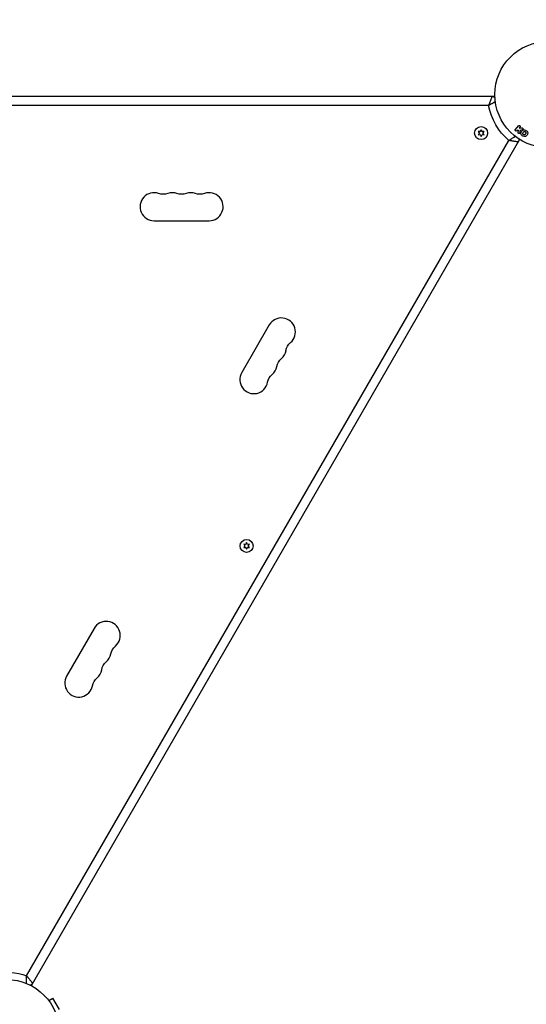
# Model space of a CAD drawing. Units: millimetres. Extents: x -3937 to 7340, y -4733 to 5053.
# Drawn here: x 1095 to 1601, y 28 to 1012 of the extents above; entities that cross this region are included whole.
import ezdxf

# ---------------------------------------------------------------- set-up
doc = ezdxf.new("R2010")
doc.units = ezdxf.units.MM
doc.header["$LTSCALE"] = 20
doc.linetypes.add('HIDDEN', pattern=[9.525, 6.35, -3.175])
doc.layers.add('2d', color=230, linetype='Continuous')
doc.layers.add('CSA-SafetyZone', color=63, linetype='HIDDEN')

msp = doc.modelspace()

# ---------------------------------------------------------------- linework, layer by layer
at = {"layer": '2d'}
for p, q in [((1570.04, 935.04), (593.96, 935.04)), ((1568.2, 935.04), (1568.2, 934.93)), ((1563.8, 926.14), (600.2, 926.14)), ((1590.57, 902.31), (1593.56, 905.75)), ((1555.45, 900.04), (1553.41, 900.21)), ((1553.41, 900.21), (1554.59, 898.54)), ((1554.59, 898.54), (1553.41, 896.86)), ((1553.41, 896.86), (1555.45, 897.04)), ((1556.32, 901.89), (1555.45, 900.04)), ((1555.45, 897.04), (1556.32, 895.19)), ((1557.18, 900.04), (1556.32, 901.89)), ((1556.32, 895.19), (1557.18, 897.04)), ((1559.22, 900.21), (1557.18, 900.04)), ((1557.18, 897.04), (1559.22, 896.86)), ((1558.04, 898.54), (1559.22, 900.21)), ((1559.22, 896.86), (1558.04, 898.54)), ((1592.29, 901.2), (1592.83, 901.82)), ((1592.75, 901.61), (1593.7, 901.63)), ((1593.23, 899.26), (1593.58, 901.62)), ((1595.09, 904.42), (1594.22, 903.42)), ((1594.22, 903.42), (1596.56, 903.69)), ((1594.8, 901.55), (1596.18, 901.71)), ((1102.16, 56.72), (1583.96, 891.22)), ((1594.79, 892.17), (1106.75, 46.87)), ((1593.87, 890.58), (1593.77, 890.64)), ((1229.5, 811.04), (1284.5, 811.04)), ((1344.63, 706.89), (1317.13, 659.26)), ((1321.11, 487.64), (1319.07, 487.82)), ((1319.07, 487.82), (1320.24, 486.14)), ((1320.24, 486.14), (1319.07, 484.47)), ((1319.07, 484.47), (1321.11, 484.65)), ((1321.97, 489.49), (1321.11, 487.64)), ((1321.11, 484.65), (1321.97, 482.79)), ((1322.84, 487.64), (1321.97, 489.49)), ((1321.97, 482.79), (1322.84, 484.65)), ((1324.87, 487.82), (1322.84, 487.64)), ((1322.84, 484.65), (1324.87, 484.47)), ((1323.7, 486.14), (1324.87, 487.82)), ((1324.87, 484.47), (1323.7, 486.14)), ((1169.63, 403.78), (1142.13, 356.15)), ((1107.67, 48.46), (1107.57, 48.52)), ((1123.38, 33.13), (1123.37, 33.12)), ((1123.38, 33.13), (1123.4, 33.09)), ((1124.3, 31.93), (1128.46, 34.33)), ((1134.96, 23.07), (1128.46, 34.33))]:
    msp.add_line(p, q, dxfattribs=at)
for centre, radius in [((1623, 937.04), 53), ((1556.32, 898.54), 6.5), ((1321.97, 486.14), 6.5), ((1082, 0), 53)]:
    msp.add_circle(centre, radius, dxfattribs=at)
at = {"layer": '2d', "extrusion": (0, 0, -1)}
for centre, radius, start, end in [((-1567.14, 930.04), 5, 90, 126.0982), ((-1623, 937.04), 60.2, 310.43169, 349.56831), ((-1589.01, 892.16), 5, 173.9018, 210), ((-1238.67, 851.5), 14, 250.89011, 289.10989), ((-1257, 851.5), 14, 250.89011, 289.10989), ((-1275.33, 851.5), 14, 250.89011, 289.10989), ((-1375.08, 678.72), 14, 10.89011, 49.10989), ((-1365.92, 662.85), 14, 10.89011, 49.10989), ((-1356.75, 646.97), 14, 10.89011, 49.10989), ((-1200.08, 375.61), 14, 10.89011, 49.10989), ((-1190.92, 359.74), 14, 10.89011, 49.10989), ((-1181.75, 343.86), 14, 10.89011, 49.10989), ((-1082, 0), 60.2, 78.39792, 109.56831), ((-1103.87, 51.88), 5, 210, 246.0982)]:
    msp.add_arc(centre, radius, start, end, dxfattribs=at)
at = {"layer": '2d'}
for centre, start, end in [((1229.5, 825.04), 70.89011, 270), ((1247.83, 825.04), 70.89011, 109.10989), ((1266.17, 825.04), 70.89011, 109.10989), ((1284.5, 825.04), 270, 109.10989), ((1356.76, 699.89), 310.89011, 150), ((1347.59, 684.01), 310.89011, 349.10989), ((1329.26, 652.26), 150, 349.10989), ((1338.42, 668.14), 310.89011, 349.10989), ((1181.76, 396.78), 310.89011, 150), ((1172.59, 380.9), 310.89011, 349.10989), ((1154.26, 349.15), 150, 349.10989), ((1163.42, 365.03), 310.89011, 349.10989)]:
    msp.add_arc(centre, 14, start, end, dxfattribs=at)
for points, knots in [([(1567.14, 935.04), (1567.14, 935.04), (1567.11, 934.98), (1567.04, 934.8), (1567.01, 934.72), (1566.94, 934.54), (1566.9, 934.44), (1566.81, 934.2), (1566.76, 934.07), (1566.65, 933.78), (1566.59, 933.63), (1566.4, 933.12), (1566.26, 932.75), (1566.02, 932.12), (1565.94, 931.9), (1565.77, 931.45), (1565.68, 931.22), (1565.41, 930.5), (1565.22, 930), (1564.93, 929.21), (1564.83, 928.94), (1564.62, 928.39), (1564.52, 928.11), (1564.31, 927.56), (1564.21, 927.27), (1564.05, 926.85), (1564, 926.71), (1563.9, 926.42), (1563.85, 926.28), (1563.8, 926.14)], [0, 0, 0, 0, 0.00180268, 0.00180268, 0.00270401, 0.00270401, 0.00360535, 0.00360535, 0.00450669, 0.00450669, 0.00540803, 0.00540803, 0.0072107, 0.0072107, 0.00811204, 0.00811204, 0.00901338, 0.00901338, 0.01081605, 0.01081605, 0.01171739, 0.01171739, 0.01261873, 0.01261873, 0.01352007, 0.01352007, 0.01397074, 0.01397074, 0.0144214, 0.0144214, 0.0144214, 0.0144214]), ([(1570.49, 929.84), (1570.21, 929.7), (1569.89, 929.53), (1569.35, 929.25), (1569.14, 929.14), (1568.72, 928.91), (1568.5, 928.79), (1567.83, 928.43), (1567.36, 928.17), (1566.63, 927.76), (1566.38, 927.62), (1565.87, 927.34), (1565.61, 927.19), (1565.1, 926.9), (1564.84, 926.75), (1564.45, 926.52), (1564.32, 926.45), (1564.06, 926.29), (1563.92, 926.22), (1563.8, 926.14)], [0.005612815, 0.005612815, 0.005612815, 0.005612815, 0.007192963, 0.007192963, 0.008092084, 0.008092084, 0.008991204, 0.008991204, 0.010789445, 0.010789445, 0.011688565, 0.011688565, 0.012587686, 0.012587686, 0.013486806, 0.013486806, 0.013936366, 0.013936366, 0.014385926, 0.014385926, 0.014385926, 0.014385926]), ([(1593.56, 905.75), (1593.64, 905.85), (1593.74, 905.93), (1593.86, 905.98), (1593.97, 906.04), (1594.1, 906.08), (1594.23, 906.1), (1594.35, 906.11), (1594.48, 906.1), (1594.6, 906.06), (1594.71, 906.03), (1594.82, 905.98), (1594.91, 905.91), (1595, 905.85), (1595.07, 905.78), (1595.14, 905.69), (1595.2, 905.61), (1595.24, 905.52), (1595.28, 905.43), (1595.31, 905.33), (1595.33, 905.23), (1595.34, 905.13), (1595.34, 905.03), (1595.33, 904.92), (1595.3, 904.82), (1595.27, 904.71), (1595.22, 904.6), (1595.15, 904.51), (1595.13, 904.48), (1595.11, 904.45), (1595.09, 904.42)], [0, 0, 0, 0, 0.125499, 0.125499, 0.125499, 0.251629, 0.251629, 0.251629, 0.369238, 0.369238, 0.369238, 0.472705, 0.472705, 0.472705, 0.56563, 0.56563, 0.56563, 0.655478, 0.655478, 0.655478, 0.749078, 0.749078, 0.749078, 0.851455, 0.851455, 0.851455, 0.96528, 0.96528, 0.96528, 1, 1, 1, 1]), ([(1590.51, 895.16), (1590.24, 894.99), (1589.94, 894.8), (1589.43, 894.47), (1589.23, 894.35), (1588.82, 894.09), (1588.61, 893.96), (1587.96, 893.57), (1587.5, 893.29), (1586.78, 892.86), (1586.53, 892.71), (1586.03, 892.41), (1585.78, 892.26), (1585.27, 891.97), (1585.01, 891.82), (1584.61, 891.59), (1584.48, 891.52), (1584.22, 891.37), (1584.09, 891.29), (1583.96, 891.22)], [0.005612815, 0.005612815, 0.005612815, 0.005612815, 0.007192963, 0.007192963, 0.008092084, 0.008092084, 0.008991204, 0.008991204, 0.010789445, 0.010789445, 0.011688565, 0.011688565, 0.012587686, 0.012587686, 0.013486806, 0.013486806, 0.013936366, 0.013936366, 0.014385926, 0.014385926, 0.014385926, 0.014385926]), ([(1592.1, 900.99), (1591.94, 900.8), (1591.71, 900.67), (1591.19, 900.61), (1590.89, 900.69), (1590.46, 901.07), (1590.33, 901.35), (1590.31, 901.88), (1590.41, 902.13), (1590.57, 902.31)], [0, 0, 0, 0, 0.25, 0.25, 0.5, 0.5, 0.75, 0.75, 1, 1, 1, 1]), ([(1595.19, 898.99), (1595.17, 898.86), (1595.14, 898.72), (1595.08, 898.61), (1595.03, 898.52), (1594.96, 898.43), (1594.88, 898.37), (1594.8, 898.3), (1594.7, 898.25), (1594.6, 898.21), (1594.49, 898.17), (1594.36, 898.15), (1594.24, 898.15), (1594.12, 898.15), (1593.99, 898.18), (1593.88, 898.23), (1593.78, 898.27), (1593.69, 898.32), (1593.6, 898.39), (1593.52, 898.46), (1593.44, 898.54), (1593.38, 898.63), (1593.32, 898.72), (1593.27, 898.82), (1593.25, 898.91), (1593.22, 899), (1593.21, 899.1), (1593.22, 899.19), (1593.22, 899.21), (1593.22, 899.24), (1593.23, 899.26)], [0, 0, 0, 0, 0.137001, 0.137001, 0.137001, 0.246393, 0.246393, 0.246393, 0.354986, 0.354986, 0.354986, 0.477177, 0.477177, 0.477177, 0.591071, 0.591071, 0.591071, 0.686744, 0.686744, 0.686744, 0.786579, 0.786579, 0.786579, 0.884953, 0.884953, 0.884953, 0.973899, 0.973899, 0.973899, 1, 1, 1, 1]), ([(1597.81, 895.6), (1597.4, 895.83), (1597.01, 896.13), (1596.39, 896.83), (1596.16, 897.25), (1595.98, 898.11), (1596.03, 898.54), (1596.23, 899.34), (1596.4, 899.73), (1596.82, 900.44), (1597.06, 900.78), (1597.66, 901.36), (1598.02, 901.62), (1598.85, 901.89), (1599.33, 901.89), (1600.24, 901.7), (1600.68, 901.52), (1601.1, 901.28)], [0.5, 0.5, 0.5, 0.5, 0.5625, 0.5625, 0.625, 0.625, 0.6875, 0.6875, 0.75, 0.75, 0.8125, 0.8125, 0.875, 0.875, 0.9375, 0.9375, 1, 1, 1, 1]), ([(1596.56, 903.69), (1596.75, 903.71), (1596.93, 903.73), (1597.12, 903.72), (1597.2, 903.72), (1597.29, 903.71), (1597.37, 903.69), (1597.43, 903.67), (1597.5, 903.64), (1597.56, 903.61), (1597.62, 903.57), (1597.67, 903.52), (1597.72, 903.47), (1597.78, 903.39), (1597.83, 903.31), (1597.86, 903.22), (1597.92, 903.1), (1597.95, 902.96), (1597.96, 902.82), (1597.98, 902.69), (1597.97, 902.55), (1597.93, 902.42), (1597.91, 902.33), (1597.88, 902.24), (1597.83, 902.16), (1597.78, 902.09), (1597.73, 902.04), (1597.67, 901.99), (1597.59, 901.94), (1597.5, 901.9), (1597.41, 901.87), (1597.28, 901.84), (1597.15, 901.82), (1597.01, 901.8)], [0, 0, 0, 0, 0.15747, 0.15747, 0.15747, 0.224864, 0.224864, 0.224864, 0.280831, 0.280831, 0.280831, 0.337178, 0.337178, 0.337178, 0.4143, 0.4143, 0.4143, 0.530418, 0.530418, 0.530418, 0.649048, 0.649048, 0.649048, 0.732954, 0.732954, 0.732954, 0.801253, 0.801253, 0.801253, 0.885427, 0.885427, 0.885427, 1, 1, 1, 1]), ([(1601.1, 901.28), (1601.51, 901.04), (1601.89, 900.75), (1602.52, 900.05), (1602.75, 899.63), (1602.93, 898.77), (1602.88, 898.33), (1602.67, 897.51), (1602.5, 897.13), (1602.08, 896.41), (1601.83, 896.08), (1601.23, 895.5), (1600.88, 895.25), (1599.62, 894.84), (1598.62, 895.12), (1597.81, 895.6)], [0, 0, 0, 0, 0.0625, 0.0625, 0.125, 0.125, 0.1875, 0.1875, 0.25, 0.25, 0.3125, 0.3125, 0.375, 0.375, 0.5, 0.5, 0.5, 0.5]), ([(1598.58, 896.94), (1598.54, 896.97), (1598.47, 897.01), (1598.41, 897.07), (1598.37, 897.1), (1598.35, 897.12), (1598.29, 897.18), (1598.26, 897.22), (1598.19, 897.31), (1598.16, 897.36), (1598.09, 897.5), (1598.05, 897.59), (1598.01, 897.74), (1598, 897.79), (1597.98, 897.89), (1597.98, 897.94), (1597.98, 898.04), (1597.98, 898.11), (1598, 898.2), (1598, 898.23), (1598.01, 898.26), (1598.01, 898.27), (1598.02, 898.33), (1598.04, 898.39), (1598.07, 898.47), (1598.09, 898.51), (1598.1, 898.53), (1598.1, 898.54), (1598.12, 898.59), (1598.15, 898.65), (1598.19, 898.73), (1598.21, 898.77), (1598.22, 898.79), (1598.23, 898.8), (1598.24, 898.83), (1598.26, 898.86), (1598.28, 898.9), (1598.29, 898.92), (1598.29, 898.93), (1598.3, 898.94), (1598.31, 898.96), (1598.34, 899), (1598.39, 899.1), (1598.41, 899.14), (1598.43, 899.17), (1598.44, 899.18), (1598.44, 899.18), (1598.44, 899.18), (1598.46, 899.21), (1598.48, 899.25), (1598.5, 899.28), (1598.51, 899.29), (1598.51, 899.3), (1598.52, 899.31), (1598.55, 899.36), (1598.59, 899.42), (1598.64, 899.49), (1598.66, 899.52), (1598.67, 899.54), (1598.67, 899.54), (1598.71, 899.59), (1598.76, 899.65), (1598.82, 899.71), (1598.84, 899.74), (1598.86, 899.75), (1598.87, 899.76), (1598.91, 899.8), (1598.95, 899.84), (1599.03, 899.89), (1599.07, 899.92), (1599.2, 899.99), (1599.29, 900.03), (1599.44, 900.07), (1599.49, 900.08), (1599.59, 900.09), (1599.64, 900.09), (1599.75, 900.1), (1599.83, 900.09), (1599.91, 900.08), (1599.96, 900.07), (1599.99, 900.07), (1600.13, 900.03), (1600.23, 899.99), (1600.32, 899.94)], [0.5005005, 0.5005005, 0.5005005, 0.5005005, 0.5161098, 0.5239145, 0.5239145, 0.5317192, 0.5317192, 0.5473285, 0.5473285, 0.5629379, 0.5629379, 0.5941566, 0.5941566, 0.609766, 0.609766, 0.6253754, 0.6253754, 0.6409847, 0.6487894, 0.6526917, 0.6526917, 0.6565941, 0.6565941, 0.6722034, 0.6800081, 0.6839105, 0.6839105, 0.6878128, 0.6878128, 0.7034222, 0.7112268, 0.7151292, 0.7151292, 0.7190315, 0.7190315, 0.7268362, 0.7307385, 0.7326897, 0.7326897, 0.7346409, 0.7346409, 0.7502502, 0.7502502, 0.7580549, 0.7619573, 0.7639084, 0.7639084, 0.7658596, 0.7658596, 0.7736643, 0.7775666, 0.7795178, 0.7795178, 0.781469, 0.781469, 0.7970783, 0.804883, 0.8087853, 0.8087853, 0.8126877, 0.8126877, 0.828297, 0.8361017, 0.8400041, 0.8400041, 0.8439064, 0.8439064, 0.8595158, 0.8595158, 0.8751251, 0.8751251, 0.9063438, 0.9063438, 0.9219532, 0.9219532, 0.9375626, 0.9375626, 0.9531719, 0.9609766, 0.9609766, 0.9687813, 0.9687813, 1, 1, 1, 1]), ([(1600.32, 899.94), (1600.37, 899.91), (1600.41, 899.88), (1600.5, 899.81), (1600.54, 899.77), (1600.62, 899.69), (1600.65, 899.65), (1600.72, 899.57), (1600.75, 899.52), (1600.82, 899.38), (1600.86, 899.28), (1600.9, 899.13), (1600.92, 899.05), (1600.93, 898.98), (1600.93, 898.93), (1600.93, 898.9), (1600.93, 898.83), (1600.93, 898.76), (1600.91, 898.67), (1600.91, 898.64), (1600.9, 898.61), (1600.9, 898.6), (1600.88, 898.54), (1600.87, 898.47), (1600.84, 898.39), (1600.82, 898.36), (1600.81, 898.33), (1600.81, 898.32), (1600.79, 898.27), (1600.76, 898.21), (1600.72, 898.13), (1600.7, 898.09), (1600.69, 898.07), (1600.68, 898.06), (1600.68, 898.06), (1600.66, 898.03), (1600.65, 898), (1600.63, 897.96), (1600.62, 897.95), (1600.61, 897.94), (1600.61, 897.93), (1600.6, 897.92), (1600.59, 897.89), (1600.57, 897.86), (1600.55, 897.83), (1600.54, 897.81), (1600.51, 897.77), (1600.49, 897.73), (1600.47, 897.7), (1600.47, 897.69), (1600.46, 897.68), (1600.46, 897.68), (1600.45, 897.65), (1600.43, 897.62), (1600.41, 897.59), (1600.4, 897.57), (1600.39, 897.56), (1600.36, 897.5), (1600.31, 897.44), (1600.27, 897.37), (1600.25, 897.35), (1600.23, 897.33), (1600.23, 897.32), (1600.19, 897.27), (1600.14, 897.21), (1600.09, 897.15), (1600.06, 897.13), (1600.04, 897.11), (1600.04, 897.11), (1599.99, 897.06), (1599.95, 897.03), (1599.87, 896.97), (1599.83, 896.95), (1599.71, 896.88), (1599.61, 896.84), (1599.46, 896.8), (1599.41, 896.79), (1599.31, 896.78), (1599.26, 896.78), (1599.15, 896.78), (1599.07, 896.78), (1598.99, 896.79), (1598.94, 896.8), (1598.91, 896.81), (1598.78, 896.84), (1598.68, 896.88), (1598.58, 896.94)], [0, 0, 0, 0, 0.0156406, 0.0156406, 0.0312813, 0.0312813, 0.0469219, 0.0469219, 0.0625626, 0.0625626, 0.0938438, 0.0938438, 0.1094845, 0.1173048, 0.1173048, 0.1251251, 0.1251251, 0.1407658, 0.1485861, 0.1524962, 0.1524962, 0.1564064, 0.1564064, 0.172047, 0.1798674, 0.1837775, 0.1837775, 0.1876877, 0.1876877, 0.2033283, 0.2111486, 0.2150588, 0.2170139, 0.2170139, 0.218969, 0.218969, 0.2267893, 0.2306994, 0.2326545, 0.2326545, 0.2346096, 0.2346096, 0.2424299, 0.2463401, 0.2463401, 0.2502502, 0.2502502, 0.2580706, 0.2619807, 0.2639358, 0.2639358, 0.2658909, 0.2658909, 0.2737112, 0.2776214, 0.2776214, 0.2815315, 0.2815315, 0.2971722, 0.3049925, 0.3089026, 0.3089026, 0.3128128, 0.3128128, 0.3284534, 0.3362738, 0.3401839, 0.3401839, 0.3440941, 0.3440941, 0.3597347, 0.3597347, 0.3753754, 0.3753754, 0.4066566, 0.4066566, 0.4222973, 0.4222973, 0.4379379, 0.4379379, 0.4535785, 0.4613989, 0.4613989, 0.4692192, 0.4692192, 0.5005005, 0.5005005, 0.5005005, 0.5005005]), ([(1593.34, 889.66), (1593.34, 889.66), (1593.27, 889.67), (1593.08, 889.7), (1593, 889.71), (1592.81, 889.74), (1592.7, 889.76), (1592.45, 889.8), (1592.31, 889.82), (1592.01, 889.87), (1591.84, 889.9), (1591.31, 889.98), (1590.91, 890.04), (1590.25, 890.15), (1590.02, 890.19), (1589.54, 890.27), (1589.3, 890.31), (1588.54, 890.43), (1588.01, 890.52), (1587.18, 890.66), (1586.9, 890.71), (1586.32, 890.81), (1586.03, 890.86), (1585.44, 890.96), (1585.15, 891.01), (1584.7, 891.09), (1584.55, 891.11), (1584.26, 891.16), (1584.11, 891.19), (1583.96, 891.22)], [0, 0, 0, 0, 0.00180268, 0.00180268, 0.00270401, 0.00270401, 0.00360535, 0.00360535, 0.00450669, 0.00450669, 0.00540803, 0.00540803, 0.0072107, 0.0072107, 0.00811204, 0.00811204, 0.00901338, 0.00901338, 0.01081605, 0.01081605, 0.01171739, 0.01171739, 0.01261873, 0.01261873, 0.01352007, 0.01352007, 0.01397074, 0.01397074, 0.0144214, 0.0144214, 0.0144214, 0.0144214]), ([(1102.02, 49.07), (1102.04, 49.39), (1102.05, 49.75), (1102.08, 50.36), (1102.08, 50.59), (1102.1, 51.07), (1102.11, 51.32), (1102.13, 52.08), (1102.14, 52.62), (1102.15, 53.46), (1102.16, 53.75), (1102.16, 54.33), (1102.17, 54.62), (1102.17, 55.22), (1102.17, 55.52), (1102.17, 55.97), (1102.17, 56.12), (1102.17, 56.42), (1102.16, 56.57), (1102.16, 56.72)], [0.005612815, 0.005612815, 0.005612815, 0.005612815, 0.007192963, 0.007192963, 0.008092084, 0.008092084, 0.008991204, 0.008991204, 0.010789445, 0.010789445, 0.011688565, 0.011688565, 0.012587686, 0.012587686, 0.013486806, 0.013486806, 0.013936366, 0.013936366, 0.014385926, 0.014385926, 0.014385926, 0.014385926]), ([(1108.2, 49.38), (1108.2, 49.38), (1108.16, 49.43), (1108.04, 49.58), (1107.98, 49.65), (1107.86, 49.8), (1107.79, 49.88), (1107.64, 50.08), (1107.55, 50.19), (1107.35, 50.43), (1107.25, 50.56), (1106.91, 50.97), (1106.65, 51.29), (1106.23, 51.8), (1106.08, 51.99), (1105.78, 52.36), (1105.62, 52.55), (1105.13, 53.15), (1104.79, 53.56), (1104.26, 54.21), (1104.07, 54.43), (1103.7, 54.88), (1103.51, 55.11), (1103.13, 55.57), (1102.94, 55.8), (1102.65, 56.14), (1102.55, 56.26), (1102.36, 56.49), (1102.26, 56.61), (1102.16, 56.72)], [0, 0, 0, 0, 0.00180268, 0.00180268, 0.00270401, 0.00270401, 0.00360535, 0.00360535, 0.00450669, 0.00450669, 0.00540803, 0.00540803, 0.0072107, 0.0072107, 0.00811204, 0.00811204, 0.00901338, 0.00901338, 0.01081605, 0.01081605, 0.01171739, 0.01171739, 0.01261873, 0.01261873, 0.01352007, 0.01352007, 0.01397074, 0.01397074, 0.0144214, 0.0144214, 0.0144214, 0.0144214])]:
    msp.add_open_spline(points, degree=3, knots=knots, dxfattribs=at)
msp.add_open_spline([(1595.19, 898.99), (1595.34, 899.89), (1595.49, 900.78), (1595.63, 901.65)], degree=3, dxfattribs=at)
at = {"layer": 'CSA-SafetyZone', "flags": 128}
msp.add_lwpolyline([(-2796.24, 3200.81, 0.078063), (-3088.1, 2695.29), (-3337.24, 2263.77, 0.304601), (-3521.67, 174.88, 0.173506), (-3937.01, -986), (-3937.01, -1538, 0.414214), (-2107.01, -3368), (-1043.17, -3368, 0.029229), (-853.54, -3478.97, 0.300272), (1082.43, -4042.07, 0.054721), (1735.88, -4310.06), (2406.74, -4489.81), (2780.79, -4592.56), (3061.65, -4669.69, 0.414214), (5304.99, -3379.25), (5464.37, -2788.2, 0.414214), (4173.92, -544.87), (3710.25, -419.84), (3660.78, -253.45, 0.084139), (3390.97, 295.42, 0.598984), (1176.37, 2764.04), (1167.19, 2764.04, 0.116641), (1150.23, 3669.38, 0.598809), (-2001.6, 4443.18, 0.022844), (-2181.94, 4223.24, 0.093133), (-2547.1, 3632.33), (-2796.24, 3200.81)], format="xyb", dxfattribs=at)

doc.saveas('drawing.dxf')
